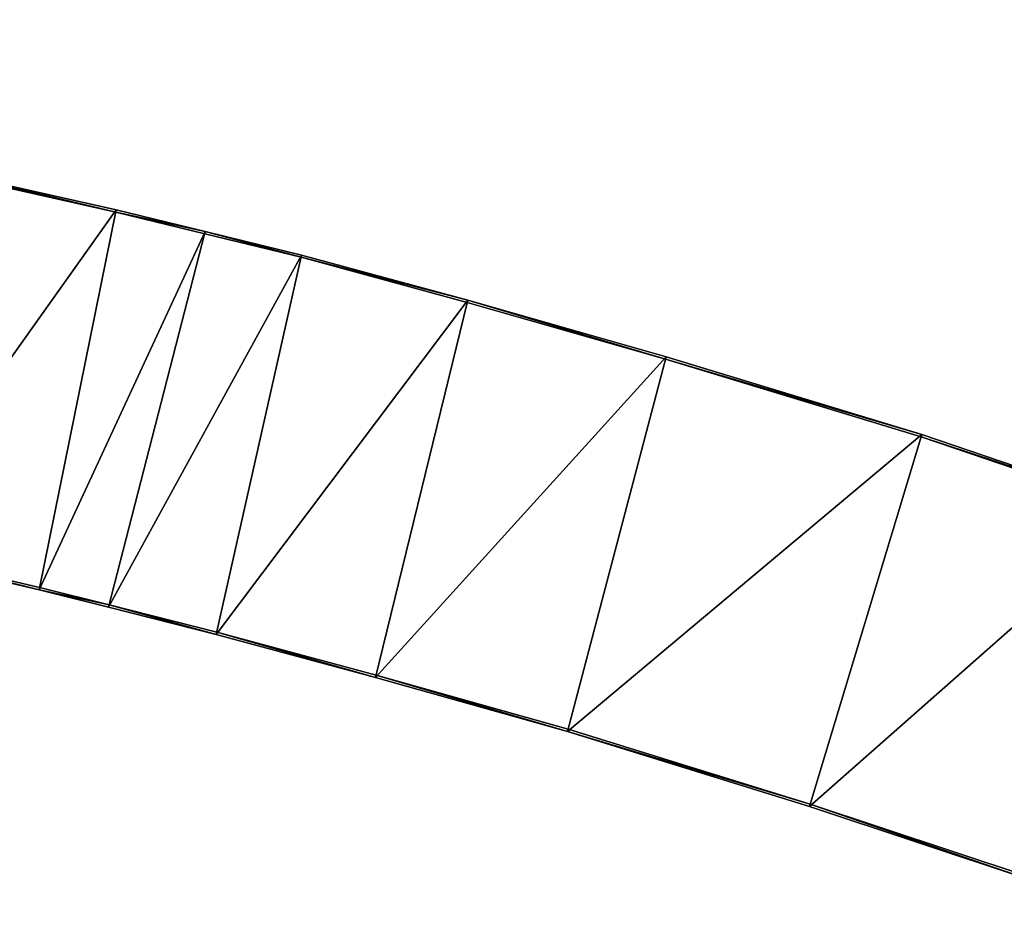
# Model space of a CAD drawing. Units: metres. Extents: x 74740 to 75229, y 355826 to 356020.
# Drawn here: x 74821 to 74905, y 355943 to 356020 of the extents above; entities that cross this region are included whole.
import ezdxf

# ---------------------------------------------------------------- set-up
doc = ezdxf.new("R2010")
doc.units = ezdxf.units.M
for name, color, linetype in [('FacadeFaces', 42, 'Continuous'), ('FloorBoundary', 4, 'Continuous'), ('FloorFaces', 250, 'Continuous'), ('OuterEaves', 4, 'Continuous'), ('RoofFaces', 42, 'Continuous')]:
    doc.layers.add(name, color=color, linetype=linetype)

msp = doc.modelspace()

# ---------------------------------------------------------------- linework, layer by layer
at = {"layer": 'FacadeFaces'}
for points in [[(74828.925, 356003.516, 327.624), (74828.925, 356003.516, 324.624), (74814.139, 356006.838, 327.336), (74828.925, 356003.516, 327.624)], [(74828.925, 356003.516, 324.624), (74814.139, 356006.838, 324.336), (74814.139, 356006.838, 327.336), (74828.925, 356003.516, 324.624)], [(74828.925, 356003.516, 329.624), (74828.925, 356003.516, 327.624), (74814.139, 356006.838, 329.336), (74828.925, 356003.516, 329.624)], [(74828.925, 356003.516, 327.624), (74814.139, 356006.838, 327.336), (74814.139, 356006.838, 329.336), (74828.925, 356003.516, 327.624)], [(74814.095, 356006.643, 329.335), (74828.881, 356003.321, 327.623), (74828.881, 356003.321, 329.623), (74814.095, 356006.643, 329.335)], [(74814.095, 356006.643, 327.335), (74828.881, 356003.321, 327.623), (74814.095, 356006.643, 329.335), (74814.095, 356006.643, 327.335)], [(74836.503, 356001.671, 327.844), (74836.503, 356001.671, 324.844), (74828.925, 356003.516, 327.624), (74836.503, 356001.671, 327.844)], [(74836.503, 356001.671, 324.844), (74828.925, 356003.516, 324.624), (74828.925, 356003.516, 327.624), (74836.503, 356001.671, 324.844)], [(74836.503, 356001.671, 329.844), (74836.503, 356001.671, 327.844), (74828.925, 356003.516, 329.624), (74836.503, 356001.671, 329.844)], [(74836.503, 356001.671, 327.844), (74828.925, 356003.516, 327.624), (74828.925, 356003.516, 329.624), (74836.503, 356001.671, 327.844)], [(74828.881, 356003.321, 329.623), (74836.453, 356001.478, 327.843), (74836.453, 356001.478, 329.843), (74828.881, 356003.321, 329.623)], [(74828.881, 356003.321, 327.623), (74836.453, 356001.478, 327.843), (74828.881, 356003.321, 329.623), (74828.881, 356003.321, 327.623)], [(74828.26, 355969.682, 327.049), (74836.503, 356001.671, 324.844), (74836.503, 356001.671, 327.844), (74828.26, 355969.682, 327.049)], [(74828.26, 355969.682, 327.049), (74828.26, 355969.682, 324.049), (74836.503, 356001.671, 324.844), (74828.26, 355969.682, 327.049)], [(74836.503, 356001.671, 327.844), (74836.503, 356001.671, 324.844), (74828.26, 355969.682, 327.049), (74836.503, 356001.671, 327.844)], [(74836.503, 356001.671, 324.844), (74828.26, 355969.682, 324.049), (74828.26, 355969.682, 327.049), (74836.503, 356001.671, 324.844)], [(74836.503, 356001.671, 327.844), (74836.503, 356001.671, 324.844), (74828.26, 355969.682, 327.049), (74836.503, 356001.671, 327.844)], [(74836.503, 356001.671, 324.844), (74828.26, 355969.682, 324.049), (74828.26, 355969.682, 327.049), (74836.503, 356001.671, 324.844)], [(74836.453, 356001.478, 329.843), (74836.503, 356001.671, 327.844), (74836.503, 356001.671, 329.844), (74836.453, 356001.478, 329.843)], [(74836.453, 356001.478, 329.843), (74836.453, 356001.478, 327.843), (74836.503, 356001.671, 327.844), (74836.453, 356001.478, 329.843)], [(74836.503, 356001.671, 329.844), (74836.503, 356001.671, 327.844), (74836.453, 356001.478, 329.843), (74836.503, 356001.671, 329.844)], [(74836.503, 356001.671, 327.844), (74836.453, 356001.478, 327.843), (74836.453, 356001.478, 329.843), (74836.503, 356001.671, 327.844)], [(74836.503, 356001.671, 329.844), (74836.503, 356001.671, 327.844), (74836.453, 356001.478, 329.843), (74836.503, 356001.671, 329.844)], [(74836.503, 356001.671, 327.844), (74836.453, 356001.478, 327.843), (74836.453, 356001.478, 329.843), (74836.503, 356001.671, 327.844)], [(74836.453, 356001.478, 329.843), (74844.654, 355999.481, 328.081), (74844.654, 355999.481, 330.081), (74836.453, 356001.478, 329.843)], [(74836.453, 356001.478, 327.843), (74844.654, 355999.481, 328.081), (74836.453, 356001.478, 329.843), (74836.453, 356001.478, 327.843)], [(74836.453, 356001.478, 329.843), (74844.654, 355999.481, 328.081), (74844.654, 355999.481, 330.081), (74836.453, 356001.478, 329.843)], [(74836.453, 356001.478, 327.843), (74844.654, 355999.481, 328.081), (74836.453, 356001.478, 329.843), (74836.453, 356001.478, 327.843)], [(74844.706, 355999.674, 328.083), (74844.706, 355999.674, 325.083), (74836.503, 356001.671, 327.844), (74844.706, 355999.674, 328.083)], [(74844.706, 355999.674, 325.083), (74836.503, 356001.671, 324.844), (74836.503, 356001.671, 327.844), (74844.706, 355999.674, 325.083)], [(74844.706, 355999.674, 330.083), (74844.706, 355999.674, 328.083), (74836.503, 356001.671, 329.844), (74844.706, 355999.674, 330.083)], [(74844.706, 355999.674, 328.083), (74836.503, 356001.671, 327.844), (74836.503, 356001.671, 329.844), (74844.706, 355999.674, 328.083)], [(74844.706, 355999.674, 328.083), (74844.706, 355999.674, 325.083), (74836.503, 356001.671, 327.844), (74844.706, 355999.674, 328.083)], [(74836.503, 356001.671, 327.844), (74844.706, 355999.674, 325.083), (74836.503, 356001.671, 324.844), (74836.503, 356001.671, 327.844)], [(74844.706, 355999.674, 330.083), (74844.706, 355999.674, 328.083), (74836.503, 356001.671, 329.844), (74844.706, 355999.674, 330.083)], [(74836.503, 356001.671, 329.844), (74844.706, 355999.674, 328.083), (74836.503, 356001.671, 327.844), (74836.503, 356001.671, 329.844)], [(74844.654, 355999.481, 330.081), (74858.806, 355995.634, 328.702), (74858.806, 355995.634, 330.702), (74844.654, 355999.481, 330.081)], [(74844.654, 355999.481, 328.081), (74858.806, 355995.634, 328.702), (74844.654, 355999.481, 330.081), (74844.654, 355999.481, 328.081)], [(74844.654, 355999.481, 330.081), (74858.806, 355995.634, 328.702), (74858.806, 355995.634, 330.702), (74844.654, 355999.481, 330.081)], [(74844.654, 355999.481, 328.081), (74858.806, 355995.634, 328.702), (74844.654, 355999.481, 330.081), (74844.654, 355999.481, 328.081)], [(74858.858, 355995.827, 328.704), (74858.858, 355995.827, 325.704), (74844.706, 355999.674, 328.083), (74858.858, 355995.827, 328.704)], [(74858.858, 355995.827, 325.704), (74844.706, 355999.674, 325.083), (74844.706, 355999.674, 328.083), (74858.858, 355995.827, 325.704)], [(74858.858, 355995.827, 330.704), (74858.858, 355995.827, 328.704), (74844.706, 355999.674, 330.083), (74858.858, 355995.827, 330.704)], [(74858.858, 355995.827, 328.704), (74844.706, 355999.674, 328.083), (74844.706, 355999.674, 330.083), (74858.858, 355995.827, 328.704)], [(74858.858, 355995.827, 328.704), (74858.858, 355995.827, 325.704), (74844.706, 355999.674, 328.083), (74858.858, 355995.827, 328.704)], [(74858.858, 355995.827, 325.704), (74844.706, 355999.674, 325.083), (74844.706, 355999.674, 328.083), (74858.858, 355995.827, 325.704)], [(74858.858, 355995.827, 330.704), (74858.858, 355995.827, 328.704), (74844.706, 355999.674, 330.083), (74858.858, 355995.827, 330.704)], [(74858.858, 355995.827, 328.704), (74844.706, 355999.674, 328.083), (74844.706, 355999.674, 330.083), (74858.858, 355995.827, 328.704)], [(74858.806, 355995.634, 330.702), (74875.674, 355990.818, 329.102), (74875.674, 355990.818, 331.102), (74858.806, 355995.634, 330.702)], [(74858.806, 355995.634, 328.702), (74875.674, 355990.818, 329.102), (74858.806, 355995.634, 330.702), (74858.806, 355995.634, 328.702)], [(74858.806, 355995.634, 330.702), (74875.674, 355990.818, 329.102), (74875.674, 355990.818, 331.102), (74858.806, 355995.634, 330.702)], [(74858.806, 355995.634, 328.702), (74875.674, 355990.818, 329.102), (74858.806, 355995.634, 330.702), (74858.806, 355995.634, 328.702)], [(74875.732, 355991.009, 329.104), (74875.732, 355991.009, 326.104), (74858.858, 355995.827, 328.704), (74875.732, 355991.009, 329.104)], [(74875.732, 355991.009, 326.104), (74858.858, 355995.827, 325.704), (74858.858, 355995.827, 328.704), (74875.732, 355991.009, 326.104)], [(74875.732, 355991.009, 331.104), (74875.732, 355991.009, 329.104), (74858.858, 355995.827, 330.704), (74875.732, 355991.009, 331.104)], [(74875.732, 355991.009, 329.104), (74858.858, 355995.827, 328.704), (74858.858, 355995.827, 330.704), (74875.732, 355991.009, 329.104)], [(74875.732, 355991.009, 329.104), (74875.732, 355991.009, 326.104), (74858.858, 355995.827, 328.704), (74875.732, 355991.009, 329.104)], [(74875.732, 355991.009, 326.104), (74858.858, 355995.827, 325.704), (74858.858, 355995.827, 328.704), (74875.732, 355991.009, 326.104)], [(74875.732, 355991.009, 331.104), (74875.732, 355991.009, 329.104), (74858.858, 355995.827, 330.704), (74875.732, 355991.009, 331.104)], [(74875.732, 355991.009, 329.104), (74858.858, 355995.827, 328.704), (74858.858, 355995.827, 330.704), (74875.732, 355991.009, 329.104)], [(74875.674, 355990.818, 331.102), (74897.432, 355984.187, 329.885), (74897.432, 355984.187, 331.885), (74875.674, 355990.818, 331.102)], [(74875.674, 355990.818, 329.102), (74897.432, 355984.187, 329.885), (74875.674, 355990.818, 331.102), (74875.674, 355990.818, 329.102)], [(74875.674, 355990.818, 331.102), (74897.432, 355984.187, 329.885), (74897.432, 355984.187, 331.885), (74875.674, 355990.818, 331.102)], [(74875.674, 355990.818, 329.102), (74897.432, 355984.187, 329.885), (74875.674, 355990.818, 331.102), (74875.674, 355990.818, 329.102)], [(74897.49, 355984.378, 329.887), (74897.49, 355984.378, 326.887), (74875.732, 355991.009, 329.104), (74897.49, 355984.378, 329.887)], [(74897.49, 355984.378, 326.887), (74875.732, 355991.009, 326.104), (74875.732, 355991.009, 329.104), (74897.49, 355984.378, 326.887)], [(74897.49, 355984.378, 331.887), (74897.49, 355984.378, 329.887), (74875.732, 355991.009, 331.104), (74897.49, 355984.378, 331.887)], [(74897.49, 355984.378, 329.887), (74875.732, 355991.009, 329.104), (74875.732, 355991.009, 331.104), (74897.49, 355984.378, 329.887)], [(74897.49, 355984.378, 329.887), (74897.49, 355984.378, 326.887), (74875.732, 355991.009, 329.104), (74897.49, 355984.378, 329.887)], [(74897.49, 355984.378, 326.887), (74875.732, 355991.009, 326.104), (74875.732, 355991.009, 329.104), (74897.49, 355984.378, 326.887)], [(74897.49, 355984.378, 331.887), (74897.49, 355984.378, 329.887), (74875.732, 355991.009, 331.104), (74897.49, 355984.378, 331.887)], [(74897.49, 355984.378, 329.887), (74875.732, 355991.009, 329.104), (74875.732, 355991.009, 331.104), (74897.49, 355984.378, 329.887)], [(74897.432, 355984.187, 331.885), (74916.448, 355977.729, 330.547), (74916.448, 355977.729, 332.547), (74897.432, 355984.187, 331.885)], [(74897.432, 355984.187, 329.885), (74916.448, 355977.729, 330.547), (74897.432, 355984.187, 331.885), (74897.432, 355984.187, 329.885)], [(74897.432, 355984.187, 331.885), (74916.448, 355977.729, 330.547), (74916.448, 355977.729, 332.547), (74897.432, 355984.187, 331.885)], [(74897.432, 355984.187, 329.885), (74916.448, 355977.729, 330.547), (74897.432, 355984.187, 331.885), (74897.432, 355984.187, 329.885)], [(74916.516, 355977.917, 330.549), (74916.516, 355977.917, 327.549), (74897.49, 355984.378, 329.887), (74916.516, 355977.917, 330.549)], [(74916.516, 355977.917, 327.549), (74897.49, 355984.378, 326.887), (74897.49, 355984.378, 329.887), (74916.516, 355977.917, 327.549)], [(74916.516, 355977.917, 332.549), (74916.516, 355977.917, 330.549), (74897.49, 355984.378, 331.887), (74916.516, 355977.917, 332.549)], [(74916.516, 355977.917, 330.549), (74897.49, 355984.378, 329.887), (74897.49, 355984.378, 331.887), (74916.516, 355977.917, 330.549)], [(74916.516, 355977.917, 330.549), (74916.516, 355977.917, 327.549), (74897.49, 355984.378, 329.887), (74916.516, 355977.917, 330.549)], [(74916.516, 355977.917, 327.549), (74897.49, 355984.378, 326.887), (74897.49, 355984.378, 329.887), (74916.516, 355977.917, 327.549)], [(74916.516, 355977.917, 332.549), (74916.516, 355977.917, 330.549), (74897.49, 355984.378, 331.887), (74916.516, 355977.917, 332.549)], [(74916.516, 355977.917, 330.549), (74897.49, 355984.378, 329.887), (74897.49, 355984.378, 331.887), (74916.516, 355977.917, 330.549)], [(74808.248, 355974.48, 326.26), (74822.354, 355971.177, 323.826), (74822.354, 355971.177, 326.826), (74808.248, 355974.48, 326.26)], [(74808.248, 355974.48, 323.26), (74822.354, 355971.177, 323.826), (74808.248, 355974.48, 326.26), (74808.248, 355974.48, 323.26)], [(74808.248, 355974.48, 328.26), (74822.354, 355971.177, 326.826), (74822.354, 355971.177, 328.826), (74808.248, 355974.48, 328.26)], [(74808.248, 355974.48, 326.26), (74822.354, 355971.177, 326.826), (74808.248, 355974.48, 328.26), (74808.248, 355974.48, 326.26)], [(74822.4, 355971.372, 328.828), (74822.4, 355971.372, 326.828), (74808.294, 355974.675, 328.262), (74822.4, 355971.372, 328.828)], [(74822.4, 355971.372, 326.828), (74808.294, 355974.675, 326.262), (74808.294, 355974.675, 328.262), (74822.4, 355971.372, 326.828)], [(74822.354, 355971.177, 326.826), (74828.26, 355969.682, 324.049), (74828.26, 355969.682, 327.049), (74822.354, 355971.177, 326.826)], [(74822.354, 355971.177, 323.826), (74828.26, 355969.682, 324.049), (74822.354, 355971.177, 326.826), (74822.354, 355971.177, 323.826)], [(74822.354, 355971.177, 328.826), (74828.26, 355969.682, 327.049), (74828.26, 355969.682, 329.049), (74822.354, 355971.177, 328.826)], [(74822.354, 355971.177, 326.826), (74828.26, 355969.682, 327.049), (74822.354, 355971.177, 328.826), (74822.354, 355971.177, 326.826)], [(74828.31, 355969.876, 329.05), (74828.31, 355969.876, 327.05), (74822.4, 355971.372, 328.828), (74828.31, 355969.876, 329.05)], [(74828.31, 355969.876, 327.05), (74822.4, 355971.372, 326.828), (74822.4, 355971.372, 328.828), (74828.31, 355969.876, 327.05)], [(74828.26, 355969.682, 329.049), (74828.31, 355969.876, 327.05), (74828.31, 355969.876, 329.05), (74828.26, 355969.682, 329.049)], [(74828.26, 355969.682, 329.049), (74828.26, 355969.682, 327.049), (74828.31, 355969.876, 327.05), (74828.26, 355969.682, 329.049)], [(74828.31, 355969.876, 329.05), (74828.31, 355969.876, 327.05), (74828.26, 355969.682, 329.049), (74828.31, 355969.876, 329.05)], [(74828.31, 355969.876, 327.05), (74828.26, 355969.682, 327.049), (74828.26, 355969.682, 329.049), (74828.31, 355969.876, 327.05)], [(74828.31, 355969.876, 329.05), (74828.31, 355969.876, 327.05), (74828.26, 355969.682, 329.049), (74828.31, 355969.876, 329.05)], [(74828.31, 355969.876, 327.05), (74828.26, 355969.682, 327.049), (74828.26, 355969.682, 329.049), (74828.31, 355969.876, 327.05)], [(74837.479, 355967.555, 329.395), (74837.479, 355967.555, 327.395), (74828.31, 355969.876, 329.05), (74837.479, 355967.555, 329.395)], [(74837.479, 355967.555, 327.395), (74828.31, 355969.876, 327.05), (74828.31, 355969.876, 329.05), (74837.479, 355967.555, 327.395)], [(74837.479, 355967.555, 329.395), (74837.479, 355967.555, 327.395), (74828.31, 355969.876, 329.05), (74837.479, 355967.555, 329.395)], [(74828.31, 355969.876, 329.05), (74837.479, 355967.555, 327.395), (74828.31, 355969.876, 327.05), (74828.31, 355969.876, 329.05)], [(74828.26, 355969.682, 327.049), (74837.427, 355967.362, 324.394), (74837.427, 355967.362, 327.394), (74828.26, 355969.682, 327.049)], [(74828.26, 355969.682, 324.049), (74837.427, 355967.362, 324.394), (74828.26, 355969.682, 327.049), (74828.26, 355969.682, 324.049)], [(74828.26, 355969.682, 329.049), (74837.427, 355967.362, 327.394), (74837.427, 355967.362, 329.394), (74828.26, 355969.682, 329.049)], [(74828.26, 355969.682, 327.049), (74837.427, 355967.362, 327.394), (74828.26, 355969.682, 329.049), (74828.26, 355969.682, 327.049)], [(74828.26, 355969.682, 327.049), (74837.427, 355967.362, 324.394), (74837.427, 355967.362, 327.394), (74828.26, 355969.682, 327.049)], [(74828.26, 355969.682, 324.049), (74837.427, 355967.362, 324.394), (74828.26, 355969.682, 327.049), (74828.26, 355969.682, 324.049)], [(74828.26, 355969.682, 329.049), (74837.427, 355967.362, 327.394), (74837.427, 355967.362, 329.394), (74828.26, 355969.682, 329.049)], [(74828.26, 355969.682, 327.049), (74837.427, 355967.362, 327.394), (74828.26, 355969.682, 329.049), (74828.26, 355969.682, 327.049)], [(74837.427, 355967.362, 327.394), (74851, 355963.709, 324.75), (74851, 355963.709, 327.75), (74837.427, 355967.362, 327.394)], [(74837.427, 355967.362, 324.394), (74851, 355963.709, 324.75), (74837.427, 355967.362, 327.394), (74837.427, 355967.362, 324.394)], [(74837.427, 355967.362, 329.394), (74851, 355963.709, 327.75), (74851, 355963.709, 329.75), (74837.427, 355967.362, 329.394)], [(74837.427, 355967.362, 327.394), (74851, 355963.709, 327.75), (74837.427, 355967.362, 329.394), (74837.427, 355967.362, 327.394)], [(74837.427, 355967.362, 327.394), (74851, 355963.709, 324.75), (74851, 355963.709, 327.75), (74837.427, 355967.362, 327.394)], [(74837.427, 355967.362, 324.394), (74851, 355963.709, 324.75), (74837.427, 355967.362, 327.394), (74837.427, 355967.362, 324.394)], [(74837.427, 355967.362, 329.394), (74851, 355963.709, 327.75), (74851, 355963.709, 329.75), (74837.427, 355967.362, 329.394)], [(74837.427, 355967.362, 327.394), (74851, 355963.709, 327.75), (74837.427, 355967.362, 329.394), (74837.427, 355967.362, 327.394)], [(74851.052, 355963.902, 329.751), (74851.052, 355963.902, 327.751), (74837.479, 355967.555, 329.395), (74851.052, 355963.902, 329.751)], [(74851.052, 355963.902, 327.751), (74837.479, 355967.555, 327.395), (74837.479, 355967.555, 329.395), (74851.052, 355963.902, 327.751)], [(74851.052, 355963.902, 329.751), (74851.052, 355963.902, 327.751), (74837.479, 355967.555, 329.395), (74851.052, 355963.902, 329.751)], [(74851.052, 355963.902, 327.751), (74837.479, 355967.555, 327.395), (74837.479, 355967.555, 329.395), (74851.052, 355963.902, 327.751)], [(74851, 355963.709, 327.75), (74867.326, 355959.113, 325.354), (74867.326, 355959.113, 328.354), (74851, 355963.709, 327.75)], [(74851, 355963.709, 324.75), (74867.326, 355959.113, 325.354), (74851, 355963.709, 327.75), (74851, 355963.709, 324.75)], [(74851, 355963.709, 329.75), (74867.326, 355959.113, 328.354), (74867.326, 355959.113, 330.354), (74851, 355963.709, 329.75)], [(74851, 355963.709, 327.75), (74867.326, 355959.113, 328.354), (74851, 355963.709, 329.75), (74851, 355963.709, 327.75)], [(74851, 355963.709, 327.75), (74867.326, 355959.113, 325.354), (74867.326, 355959.113, 328.354), (74851, 355963.709, 327.75)], [(74851, 355963.709, 324.75), (74867.326, 355959.113, 325.354), (74851, 355963.709, 327.75), (74851, 355963.709, 324.75)], [(74851, 355963.709, 329.75), (74867.326, 355959.113, 328.354), (74867.326, 355959.113, 330.354), (74851, 355963.709, 329.75)], [(74851, 355963.709, 327.75), (74867.326, 355959.113, 328.354), (74851, 355963.709, 329.75), (74851, 355963.709, 327.75)], [(74867.385, 355959.304, 330.356), (74867.385, 355959.304, 328.356), (74851.052, 355963.902, 329.751), (74867.385, 355959.304, 330.356)], [(74867.385, 355959.304, 328.356), (74851.052, 355963.902, 327.751), (74851.052, 355963.902, 329.751), (74867.385, 355959.304, 328.356)], [(74867.385, 355959.304, 330.356), (74867.385, 355959.304, 328.356), (74851.052, 355963.902, 329.751), (74867.385, 355959.304, 330.356)], [(74867.385, 355959.304, 328.356), (74851.052, 355963.902, 327.751), (74851.052, 355963.902, 329.751), (74867.385, 355959.304, 328.356)], [(74867.326, 355959.113, 328.354), (74887.947, 355952.716, 326.086), (74887.947, 355952.716, 329.086), (74867.326, 355959.113, 328.354)], [(74867.326, 355959.113, 325.354), (74887.947, 355952.716, 326.086), (74867.326, 355959.113, 328.354), (74867.326, 355959.113, 325.354)], [(74867.326, 355959.113, 330.354), (74887.947, 355952.716, 329.086), (74887.947, 355952.716, 331.086), (74867.326, 355959.113, 330.354)], [(74867.326, 355959.113, 328.354), (74887.947, 355952.716, 329.086), (74867.326, 355959.113, 330.354), (74867.326, 355959.113, 328.354)], [(74867.326, 355959.113, 328.354), (74887.947, 355952.716, 326.086), (74887.947, 355952.716, 329.086), (74867.326, 355959.113, 328.354)], [(74867.326, 355959.113, 325.354), (74887.947, 355952.716, 326.086), (74867.326, 355959.113, 328.354), (74867.326, 355959.113, 325.354)], [(74867.326, 355959.113, 330.354), (74887.947, 355952.716, 329.086), (74887.947, 355952.716, 331.086), (74867.326, 355959.113, 330.354)], [(74867.326, 355959.113, 328.354), (74887.947, 355952.716, 329.086), (74867.326, 355959.113, 330.354), (74867.326, 355959.113, 328.354)], [(74888.006, 355952.907, 331.088), (74888.006, 355952.907, 329.088), (74867.385, 355959.304, 330.356), (74888.006, 355952.907, 331.088)], [(74888.006, 355952.907, 329.088), (74867.385, 355959.304, 328.356), (74867.385, 355959.304, 330.356), (74888.006, 355952.907, 329.088)], [(74888.006, 355952.907, 331.088), (74888.006, 355952.907, 329.088), (74867.385, 355959.304, 330.356), (74888.006, 355952.907, 331.088)], [(74888.006, 355952.907, 329.088), (74867.385, 355959.304, 328.356), (74867.385, 355959.304, 330.356), (74888.006, 355952.907, 329.088)], [(74887.947, 355952.716, 329.086), (74906.305, 355946.612, 326.646), (74906.305, 355946.612, 329.646), (74887.947, 355952.716, 329.086)], [(74887.947, 355952.716, 326.086), (74906.305, 355946.612, 326.646), (74887.947, 355952.716, 329.086), (74887.947, 355952.716, 326.086)], [(74887.947, 355952.716, 331.086), (74906.305, 355946.612, 329.646), (74906.305, 355946.612, 331.646), (74887.947, 355952.716, 331.086)], [(74887.947, 355952.716, 329.086), (74906.305, 355946.612, 329.646), (74887.947, 355952.716, 331.086), (74887.947, 355952.716, 329.086)], [(74887.947, 355952.716, 329.086), (74906.305, 355946.612, 326.646), (74906.305, 355946.612, 329.646), (74887.947, 355952.716, 329.086)], [(74887.947, 355952.716, 326.086), (74906.305, 355946.612, 326.646), (74887.947, 355952.716, 329.086), (74887.947, 355952.716, 326.086)], [(74887.947, 355952.716, 331.086), (74906.305, 355946.612, 329.646), (74906.305, 355946.612, 331.646), (74887.947, 355952.716, 331.086)], [(74887.947, 355952.716, 329.086), (74906.305, 355946.612, 329.646), (74887.947, 355952.716, 331.086), (74887.947, 355952.716, 329.086)], [(74906.373, 355946.8, 331.648), (74906.373, 355946.8, 329.648), (74888.006, 355952.907, 331.088), (74906.373, 355946.8, 331.648)], [(74906.373, 355946.8, 329.648), (74888.006, 355952.907, 329.088), (74888.006, 355952.907, 331.088), (74906.373, 355946.8, 329.648)], [(74906.373, 355946.8, 331.648), (74906.373, 355946.8, 329.648), (74888.006, 355952.907, 331.088), (74906.373, 355946.8, 331.648)], [(74906.373, 355946.8, 329.648), (74888.006, 355952.907, 329.088), (74888.006, 355952.907, 331.088), (74906.373, 355946.8, 329.648)]]:
    msp.add_3dface(points, dxfattribs=at)
at = {"layer": 'FloorBoundary'}
for points in [[(74836.503, 356001.671, 324.844), (74828.925, 356003.516, 324.624), (74814.139, 356006.838, 324.336), (74803.021, 356009.296, 323.841), (74788.082, 356012.234, 323.377), (74776.92, 356014.333, 323.031), (74762.003, 356016.923, 322.513), (74750.839, 356018.703, 322.212), (74743.118, 356019.715, 322), (74739.61, 355987.01, 321.244), (74746.629, 355985.96, 321.265), (74758.024, 355984.147, 321.678), (74772.224, 355981.692, 322.035), (74783.192, 355979.614, 322.399), (74796.849, 355976.918, 322.91), (74808.248, 355974.48, 323.26), (74822.354, 355971.177, 323.826), (74828.26, 355969.682, 324.049), (74836.503, 356001.671, 324.844)], [(74836.503, 356001.671, 327.844), (74828.925, 356003.516, 327.624), (74814.139, 356006.838, 327.336), (74803.021, 356009.296, 326.841), (74788.082, 356012.234, 326.377), (74776.92, 356014.333, 326.031), (74762.003, 356016.923, 325.513), (74750.839, 356018.703, 325.212), (74743.118, 356019.715, 325), (74743.092, 356019.517, 324.999), (74750.813, 356018.505, 325.211), (74761.969, 356016.726, 325.512), (74776.886, 356014.136, 326.03), (74788.043, 356012.038, 326.376), (74802.982, 356009.1, 326.84), (74814.095, 356006.643, 327.335), (74828.881, 356003.321, 327.623), (74836.453, 356001.478, 327.843), (74836.503, 356001.671, 327.844)], [(74927.392, 355974, 327.916), (74916.516, 355977.917, 327.549), (74897.49, 355984.378, 326.887), (74875.732, 355991.009, 326.104), (74858.858, 355995.827, 325.704), (74844.706, 355999.674, 325.083), (74836.503, 356001.671, 324.844), (74828.26, 355969.682, 324.049), (74837.427, 355967.362, 324.394), (74851, 355963.709, 324.75), (74867.326, 355959.113, 325.354), (74887.947, 355952.716, 326.086), (74906.305, 355946.612, 326.646), (74916.49, 355942.935, 326.984), (74927.392, 355974, 327.916)], [(74836.503, 356001.671, 324.844), (74828.26, 355969.682, 324.049), (74837.427, 355967.362, 324.394), (74851, 355963.709, 324.75), (74867.326, 355959.113, 325.354), (74887.947, 355952.716, 326.086), (74906.305, 355946.612, 326.646)], [(74927.392, 355974, 330.916), (74916.516, 355977.917, 330.549), (74897.49, 355984.378, 329.887), (74875.732, 355991.009, 329.104), (74858.858, 355995.827, 328.704), (74844.706, 355999.674, 328.083), (74836.503, 356001.671, 327.844), (74836.453, 356001.478, 327.843), (74844.654, 355999.481, 328.081), (74858.806, 355995.634, 328.702), (74875.674, 355990.818, 329.102), (74897.432, 355984.187, 329.885), (74916.448, 355977.729, 330.547), (74927.326, 355973.811, 330.914), (74927.392, 355974, 330.916)], [(74836.503, 356001.671, 327.844), (74836.453, 356001.478, 327.843), (74844.654, 355999.481, 328.081), (74858.806, 355995.634, 328.702), (74875.674, 355990.818, 329.102), (74897.432, 355984.187, 329.885), (74916.448, 355977.729, 330.547)], [(74916.516, 355977.917, 327.549), (74897.49, 355984.378, 326.887), (74875.732, 355991.009, 326.104), (74858.858, 355995.827, 325.704), (74844.706, 355999.674, 325.083), (74836.503, 356001.671, 324.844)], [(74916.516, 355977.917, 330.549), (74897.49, 355984.378, 329.887), (74875.732, 355991.009, 329.104), (74858.858, 355995.827, 328.704), (74844.706, 355999.674, 328.083), (74836.503, 356001.671, 327.844)], [(74828.31, 355969.876, 327.05), (74822.4, 355971.372, 326.828), (74808.294, 355974.675, 326.262), (74796.888, 355977.114, 325.911), (74783.231, 355979.81, 325.4), (74772.258, 355981.889, 325.036), (74758.058, 355984.344, 324.679), (74746.659, 355986.158, 324.265), (74739.64, 355987.208, 324.244), (74739.61, 355987.01, 324.244), (74746.629, 355985.96, 324.265), (74758.024, 355984.147, 324.678), (74772.224, 355981.692, 325.035), (74783.192, 355979.614, 325.399), (74796.849, 355976.918, 325.91), (74808.248, 355974.48, 326.26), (74822.354, 355971.177, 326.826), (74828.26, 355969.682, 327.049), (74828.31, 355969.876, 327.05)], [(74916.556, 355943.124, 329.986), (74906.373, 355946.8, 329.648), (74888.006, 355952.907, 329.088), (74867.385, 355959.304, 328.356), (74851.052, 355963.902, 327.751), (74837.479, 355967.555, 327.395), (74828.31, 355969.876, 327.05), (74828.26, 355969.682, 327.049), (74837.427, 355967.362, 327.394), (74851, 355963.709, 327.75), (74867.326, 355959.113, 328.354), (74887.947, 355952.716, 329.086), (74906.305, 355946.612, 329.646), (74916.49, 355942.935, 329.984), (74916.556, 355943.124, 329.986)], [(74828.31, 355969.876, 327.05), (74828.26, 355969.682, 327.049), (74837.427, 355967.362, 327.394), (74851, 355963.709, 327.75), (74867.326, 355959.113, 328.354), (74887.947, 355952.716, 329.086), (74906.305, 355946.612, 329.646)], [(74906.373, 355946.8, 329.648), (74888.006, 355952.907, 329.088), (74867.385, 355959.304, 328.356), (74851.052, 355963.902, 327.751), (74837.479, 355967.555, 327.395), (74828.31, 355969.876, 327.05)]]:
    msp.add_polyline3d(points, dxfattribs=at)
at = {"layer": 'FloorFaces'}
for points in [[(74828.925, 356003.516, 324.624), (74808.248, 355974.48, 323.26), (74814.139, 356006.838, 324.336), (74828.925, 356003.516, 324.624)], [(74814.139, 356006.838, 327.336), (74828.881, 356003.321, 327.623), (74814.095, 356006.643, 327.335), (74814.139, 356006.838, 327.336)], [(74828.925, 356003.516, 327.624), (74828.881, 356003.321, 327.623), (74814.139, 356006.838, 327.336), (74828.925, 356003.516, 327.624)], [(74828.925, 356003.516, 324.624), (74822.354, 355971.177, 323.826), (74808.248, 355974.48, 323.26), (74828.925, 356003.516, 324.624)], [(74836.503, 356001.671, 324.844), (74822.354, 355971.177, 323.826), (74828.925, 356003.516, 324.624), (74836.503, 356001.671, 324.844)], [(74836.503, 356001.671, 327.844), (74828.881, 356003.321, 327.623), (74828.925, 356003.516, 327.624), (74836.503, 356001.671, 327.844)], [(74836.503, 356001.671, 327.844), (74836.453, 356001.478, 327.843), (74828.881, 356003.321, 327.623), (74836.503, 356001.671, 327.844)], [(74836.503, 356001.671, 324.844), (74828.26, 355969.682, 324.049), (74822.354, 355971.177, 323.826), (74836.503, 356001.671, 324.844)], [(74844.706, 355999.674, 325.083), (74828.26, 355969.682, 324.049), (74836.503, 356001.671, 324.844), (74844.706, 355999.674, 325.083)], [(74836.503, 356001.671, 324.844), (74844.706, 355999.674, 325.083), (74828.26, 355969.682, 324.049), (74836.503, 356001.671, 324.844)], [(74836.503, 356001.671, 327.844), (74844.654, 355999.481, 328.081), (74836.453, 356001.478, 327.843), (74836.503, 356001.671, 327.844)], [(74836.503, 356001.671, 327.844), (74844.654, 355999.481, 328.081), (74836.453, 356001.478, 327.843), (74836.503, 356001.671, 327.844)], [(74844.706, 355999.674, 328.083), (74844.654, 355999.481, 328.081), (74836.503, 356001.671, 327.844), (74844.706, 355999.674, 328.083)], [(74836.503, 356001.671, 327.844), (74844.706, 355999.674, 328.083), (74844.654, 355999.481, 328.081), (74836.503, 356001.671, 327.844)], [(74844.706, 355999.674, 325.083), (74837.427, 355967.362, 324.394), (74828.26, 355969.682, 324.049), (74844.706, 355999.674, 325.083)], [(74828.26, 355969.682, 324.049), (74844.706, 355999.674, 325.083), (74837.427, 355967.362, 324.394), (74828.26, 355969.682, 324.049)], [(74858.858, 355995.827, 325.704), (74837.427, 355967.362, 324.394), (74844.706, 355999.674, 325.083), (74858.858, 355995.827, 325.704)], [(74837.427, 355967.362, 324.394), (74844.706, 355999.674, 325.083), (74858.858, 355995.827, 325.704), (74837.427, 355967.362, 324.394)], [(74858.858, 355995.827, 328.704), (74844.654, 355999.481, 328.081), (74844.706, 355999.674, 328.083), (74858.858, 355995.827, 328.704)], [(74844.654, 355999.481, 328.081), (74844.706, 355999.674, 328.083), (74858.858, 355995.827, 328.704), (74844.654, 355999.481, 328.081)], [(74858.858, 355995.827, 328.704), (74858.806, 355995.634, 328.702), (74844.654, 355999.481, 328.081), (74858.858, 355995.827, 328.704)], [(74844.654, 355999.481, 328.081), (74858.858, 355995.827, 328.704), (74858.806, 355995.634, 328.702), (74844.654, 355999.481, 328.081)], [(74858.858, 355995.827, 325.704), (74851, 355963.709, 324.75), (74837.427, 355967.362, 324.394), (74858.858, 355995.827, 325.704)], [(74837.427, 355967.362, 324.394), (74858.858, 355995.827, 325.704), (74851, 355963.709, 324.75), (74837.427, 355967.362, 324.394)], [(74875.732, 355991.009, 326.104), (74851, 355963.709, 324.75), (74858.858, 355995.827, 325.704), (74875.732, 355991.009, 326.104)], [(74851, 355963.709, 324.75), (74858.858, 355995.827, 325.704), (74875.732, 355991.009, 326.104), (74851, 355963.709, 324.75)], [(74858.858, 355995.827, 328.704), (74875.674, 355990.818, 329.102), (74858.806, 355995.634, 328.702), (74858.858, 355995.827, 328.704)], [(74858.806, 355995.634, 328.702), (74858.858, 355995.827, 328.704), (74875.674, 355990.818, 329.102), (74858.806, 355995.634, 328.702)], [(74875.732, 355991.009, 329.104), (74875.674, 355990.818, 329.102), (74858.858, 355995.827, 328.704), (74875.732, 355991.009, 329.104)], [(74875.674, 355990.818, 329.102), (74858.858, 355995.827, 328.704), (74875.732, 355991.009, 329.104), (74875.674, 355990.818, 329.102)], [(74875.732, 355991.009, 326.104), (74867.326, 355959.113, 325.354), (74851, 355963.709, 324.75), (74875.732, 355991.009, 326.104)], [(74851, 355963.709, 324.75), (74875.732, 355991.009, 326.104), (74867.326, 355959.113, 325.354), (74851, 355963.709, 324.75)], [(74897.49, 355984.378, 326.887), (74867.326, 355959.113, 325.354), (74875.732, 355991.009, 326.104), (74897.49, 355984.378, 326.887)], [(74867.326, 355959.113, 325.354), (74875.732, 355991.009, 326.104), (74897.49, 355984.378, 326.887), (74867.326, 355959.113, 325.354)], [(74897.49, 355984.378, 329.887), (74875.674, 355990.818, 329.102), (74875.732, 355991.009, 329.104), (74897.49, 355984.378, 329.887)], [(74875.674, 355990.818, 329.102), (74875.732, 355991.009, 329.104), (74897.49, 355984.378, 329.887), (74875.674, 355990.818, 329.102)], [(74897.49, 355984.378, 329.887), (74897.432, 355984.187, 329.885), (74875.674, 355990.818, 329.102), (74897.49, 355984.378, 329.887)], [(74875.674, 355990.818, 329.102), (74897.49, 355984.378, 329.887), (74897.432, 355984.187, 329.885), (74875.674, 355990.818, 329.102)], [(74897.49, 355984.378, 326.887), (74887.947, 355952.716, 326.086), (74867.326, 355959.113, 325.354), (74897.49, 355984.378, 326.887)], [(74867.326, 355959.113, 325.354), (74897.49, 355984.378, 326.887), (74887.947, 355952.716, 326.086), (74867.326, 355959.113, 325.354)], [(74916.516, 355977.917, 327.549), (74887.947, 355952.716, 326.086), (74897.49, 355984.378, 326.887), (74916.516, 355977.917, 327.549)], [(74887.947, 355952.716, 326.086), (74897.49, 355984.378, 326.887), (74916.516, 355977.917, 327.549), (74887.947, 355952.716, 326.086)], [(74916.516, 355977.917, 330.549), (74897.432, 355984.187, 329.885), (74897.49, 355984.378, 329.887), (74916.516, 355977.917, 330.549)], [(74897.432, 355984.187, 329.885), (74897.49, 355984.378, 329.887), (74916.516, 355977.917, 330.549), (74897.432, 355984.187, 329.885)], [(74916.516, 355977.917, 330.549), (74916.448, 355977.729, 330.547), (74897.432, 355984.187, 329.885), (74916.516, 355977.917, 330.549)], [(74897.432, 355984.187, 329.885), (74916.516, 355977.917, 330.549), (74916.448, 355977.729, 330.547), (74897.432, 355984.187, 329.885)], [(74916.516, 355977.917, 327.549), (74906.305, 355946.612, 326.646), (74887.947, 355952.716, 326.086), (74916.516, 355977.917, 327.549)], [(74887.947, 355952.716, 326.086), (74916.516, 355977.917, 327.549), (74906.305, 355946.612, 326.646), (74887.947, 355952.716, 326.086)], [(74808.294, 355974.675, 326.262), (74822.354, 355971.177, 326.826), (74808.248, 355974.48, 326.26), (74808.294, 355974.675, 326.262)], [(74822.4, 355971.372, 326.828), (74822.354, 355971.177, 326.826), (74808.294, 355974.675, 326.262), (74822.4, 355971.372, 326.828)], [(74828.31, 355969.876, 327.05), (74822.354, 355971.177, 326.826), (74822.4, 355971.372, 326.828), (74828.31, 355969.876, 327.05)], [(74828.31, 355969.876, 327.05), (74828.26, 355969.682, 327.049), (74822.354, 355971.177, 326.826), (74828.31, 355969.876, 327.05)], [(74828.31, 355969.876, 327.05), (74837.427, 355967.362, 327.394), (74828.26, 355969.682, 327.049), (74828.31, 355969.876, 327.05)], [(74828.31, 355969.876, 327.05), (74837.427, 355967.362, 327.394), (74828.26, 355969.682, 327.049), (74828.31, 355969.876, 327.05)], [(74837.479, 355967.555, 327.395), (74837.427, 355967.362, 327.394), (74828.31, 355969.876, 327.05), (74837.479, 355967.555, 327.395)], [(74828.31, 355969.876, 327.05), (74837.479, 355967.555, 327.395), (74837.427, 355967.362, 327.394), (74828.31, 355969.876, 327.05)], [(74837.479, 355967.555, 327.395), (74851, 355963.709, 327.75), (74837.427, 355967.362, 327.394), (74837.479, 355967.555, 327.395)], [(74837.427, 355967.362, 327.394), (74837.479, 355967.555, 327.395), (74851, 355963.709, 327.75), (74837.427, 355967.362, 327.394)], [(74851.052, 355963.902, 327.751), (74851, 355963.709, 327.75), (74837.479, 355967.555, 327.395), (74851.052, 355963.902, 327.751)], [(74851, 355963.709, 327.75), (74837.479, 355967.555, 327.395), (74851.052, 355963.902, 327.751), (74851, 355963.709, 327.75)], [(74851.052, 355963.902, 327.751), (74867.326, 355959.113, 328.354), (74851, 355963.709, 327.75), (74851.052, 355963.902, 327.751)], [(74851, 355963.709, 327.75), (74851.052, 355963.902, 327.751), (74867.326, 355959.113, 328.354), (74851, 355963.709, 327.75)], [(74867.385, 355959.304, 328.356), (74867.326, 355959.113, 328.354), (74851.052, 355963.902, 327.751), (74867.385, 355959.304, 328.356)], [(74867.326, 355959.113, 328.354), (74851.052, 355963.902, 327.751), (74867.385, 355959.304, 328.356), (74867.326, 355959.113, 328.354)], [(74888.006, 355952.907, 329.088), (74867.326, 355959.113, 328.354), (74867.385, 355959.304, 328.356), (74888.006, 355952.907, 329.088)], [(74867.326, 355959.113, 328.354), (74867.385, 355959.304, 328.356), (74888.006, 355952.907, 329.088), (74867.326, 355959.113, 328.354)], [(74888.006, 355952.907, 329.088), (74887.947, 355952.716, 329.086), (74867.326, 355959.113, 328.354), (74888.006, 355952.907, 329.088)], [(74867.326, 355959.113, 328.354), (74888.006, 355952.907, 329.088), (74887.947, 355952.716, 329.086), (74867.326, 355959.113, 328.354)], [(74888.006, 355952.907, 329.088), (74906.305, 355946.612, 329.646), (74887.947, 355952.716, 329.086), (74888.006, 355952.907, 329.088)], [(74887.947, 355952.716, 329.086), (74888.006, 355952.907, 329.088), (74906.305, 355946.612, 329.646), (74887.947, 355952.716, 329.086)], [(74906.373, 355946.8, 329.648), (74906.305, 355946.612, 329.646), (74888.006, 355952.907, 329.088), (74906.373, 355946.8, 329.648)], [(74906.305, 355946.612, 329.646), (74888.006, 355952.907, 329.088), (74906.373, 355946.8, 329.648), (74906.305, 355946.612, 329.646)]]:
    msp.add_3dface(points, dxfattribs=at)
at = {"layer": 'OuterEaves'}
for points in [[(74836.503, 356001.671, 327.844), (74828.925, 356003.516, 327.624), (74814.139, 356006.838, 327.336), (74803.021, 356009.296, 326.841), (74788.082, 356012.234, 326.377), (74776.92, 356014.333, 326.031), (74762.003, 356016.923, 325.513), (74750.839, 356018.703, 325.212), (74743.118, 356019.715, 325), (74739.61, 355987.01, 324.244), (74746.629, 355985.96, 324.265), (74758.024, 355984.147, 324.678), (74772.224, 355981.692, 325.035), (74783.192, 355979.614, 325.399), (74796.849, 355976.918, 325.91), (74808.248, 355974.48, 326.26), (74822.354, 355971.177, 326.826), (74828.26, 355969.682, 327.049), (74836.503, 356001.671, 327.844)], [(74836.503, 356001.671, 329.844), (74828.925, 356003.516, 329.624), (74814.139, 356006.838, 329.336), (74803.021, 356009.296, 328.841), (74788.082, 356012.234, 328.377), (74776.92, 356014.333, 328.031), (74762.003, 356016.923, 327.513), (74750.839, 356018.703, 327.212), (74743.118, 356019.715, 327), (74743.092, 356019.517, 326.999), (74750.813, 356018.505, 327.211), (74761.969, 356016.726, 327.512), (74776.886, 356014.136, 328.03), (74788.043, 356012.038, 328.376), (74802.982, 356009.1, 328.84), (74814.095, 356006.643, 329.335), (74828.881, 356003.321, 329.623), (74836.453, 356001.478, 329.843), (74836.503, 356001.671, 329.844)], [(74927.392, 355974, 330.916), (74916.516, 355977.917, 330.549), (74897.49, 355984.378, 329.887), (74875.732, 355991.009, 329.104), (74858.858, 355995.827, 328.704), (74844.706, 355999.674, 328.083), (74836.503, 356001.671, 327.844), (74828.26, 355969.682, 327.049), (74837.427, 355967.362, 327.394), (74851, 355963.709, 327.75), (74867.326, 355959.113, 328.354), (74887.947, 355952.716, 329.086), (74906.305, 355946.612, 329.646), (74916.49, 355942.935, 329.984), (74927.392, 355974, 330.916)], [(74836.503, 356001.671, 327.844), (74828.26, 355969.682, 327.049), (74837.427, 355967.362, 327.394), (74851, 355963.709, 327.75), (74867.326, 355959.113, 328.354), (74887.947, 355952.716, 329.086), (74906.305, 355946.612, 329.646)], [(74927.392, 355974, 332.916), (74916.516, 355977.917, 332.549), (74897.49, 355984.378, 331.887), (74875.732, 355991.009, 331.104), (74858.858, 355995.827, 330.704), (74844.706, 355999.674, 330.083), (74836.503, 356001.671, 329.844), (74836.453, 356001.478, 329.843), (74844.654, 355999.481, 330.081), (74858.806, 355995.634, 330.702), (74875.674, 355990.818, 331.102), (74897.432, 355984.187, 331.885), (74916.448, 355977.729, 332.547), (74927.326, 355973.811, 332.914), (74927.392, 355974, 332.916)], [(74836.503, 356001.671, 329.844), (74836.453, 356001.478, 329.843), (74844.654, 355999.481, 330.081), (74858.806, 355995.634, 330.702), (74875.674, 355990.818, 331.102), (74897.432, 355984.187, 331.885), (74916.448, 355977.729, 332.547)], [(74916.516, 355977.917, 330.549), (74897.49, 355984.378, 329.887), (74875.732, 355991.009, 329.104), (74858.858, 355995.827, 328.704), (74844.706, 355999.674, 328.083), (74836.503, 356001.671, 327.844)], [(74916.516, 355977.917, 332.549), (74897.49, 355984.378, 331.887), (74875.732, 355991.009, 331.104), (74858.858, 355995.827, 330.704), (74844.706, 355999.674, 330.083), (74836.503, 356001.671, 329.844)], [(74828.31, 355969.876, 329.05), (74822.4, 355971.372, 328.828), (74808.294, 355974.675, 328.262), (74796.888, 355977.114, 327.911), (74783.231, 355979.81, 327.4), (74772.258, 355981.889, 327.036), (74758.058, 355984.344, 326.679), (74746.659, 355986.158, 326.265), (74739.64, 355987.208, 326.244), (74739.61, 355987.01, 326.244), (74746.629, 355985.96, 326.265), (74758.024, 355984.147, 326.678), (74772.224, 355981.692, 327.035), (74783.192, 355979.614, 327.399), (74796.849, 355976.918, 327.91), (74808.248, 355974.48, 328.26), (74822.354, 355971.177, 328.826), (74828.26, 355969.682, 329.049), (74828.31, 355969.876, 329.05)], [(74916.556, 355943.124, 331.986), (74906.373, 355946.8, 331.648), (74888.006, 355952.907, 331.088), (74867.385, 355959.304, 330.356), (74851.052, 355963.902, 329.751), (74837.479, 355967.555, 329.395), (74828.31, 355969.876, 329.05), (74828.26, 355969.682, 329.049), (74837.427, 355967.362, 329.394), (74851, 355963.709, 329.75), (74867.326, 355959.113, 330.354), (74887.947, 355952.716, 331.086), (74906.305, 355946.612, 331.646), (74916.49, 355942.935, 331.984), (74916.556, 355943.124, 331.986)], [(74828.31, 355969.876, 329.05), (74828.26, 355969.682, 329.049), (74837.427, 355967.362, 329.394), (74851, 355963.709, 329.75), (74867.326, 355959.113, 330.354), (74887.947, 355952.716, 331.086), (74906.305, 355946.612, 331.646)], [(74906.373, 355946.8, 331.648), (74888.006, 355952.907, 331.088), (74867.385, 355959.304, 330.356), (74851.052, 355963.902, 329.751), (74837.479, 355967.555, 329.395), (74828.31, 355969.876, 329.05)]]:
    msp.add_polyline3d(points, dxfattribs=at)
at = {"layer": 'RoofFaces'}
for points in [[(74814.139, 356006.838, 327.336), (74808.248, 355974.48, 326.26), (74828.925, 356003.516, 327.624), (74814.139, 356006.838, 327.336)], [(74814.095, 356006.643, 329.335), (74828.881, 356003.321, 329.623), (74814.139, 356006.838, 329.336), (74814.095, 356006.643, 329.335)], [(74814.139, 356006.838, 329.336), (74828.881, 356003.321, 329.623), (74828.925, 356003.516, 329.624), (74814.139, 356006.838, 329.336)], [(74808.248, 355974.48, 326.26), (74822.354, 355971.177, 326.826), (74828.925, 356003.516, 327.624), (74808.248, 355974.48, 326.26)], [(74828.925, 356003.516, 327.624), (74822.354, 355971.177, 326.826), (74836.503, 356001.671, 327.844), (74828.925, 356003.516, 327.624)], [(74828.925, 356003.516, 329.624), (74828.881, 356003.321, 329.623), (74836.503, 356001.671, 329.844), (74828.925, 356003.516, 329.624)], [(74828.881, 356003.321, 329.623), (74836.453, 356001.478, 329.843), (74836.503, 356001.671, 329.844), (74828.881, 356003.321, 329.623)], [(74822.354, 355971.177, 326.826), (74828.26, 355969.682, 327.049), (74836.503, 356001.671, 327.844), (74822.354, 355971.177, 326.826)], [(74836.503, 356001.671, 327.844), (74828.26, 355969.682, 327.049), (74844.706, 355999.674, 328.083), (74836.503, 356001.671, 327.844)], [(74828.26, 355969.682, 327.049), (74844.706, 355999.674, 328.083), (74836.503, 356001.671, 327.844), (74828.26, 355969.682, 327.049)], [(74836.453, 356001.478, 329.843), (74844.654, 355999.481, 330.081), (74836.503, 356001.671, 329.844), (74836.453, 356001.478, 329.843)], [(74836.453, 356001.478, 329.843), (74844.654, 355999.481, 330.081), (74836.503, 356001.671, 329.844), (74836.453, 356001.478, 329.843)], [(74836.503, 356001.671, 329.844), (74844.654, 355999.481, 330.081), (74844.706, 355999.674, 330.083), (74836.503, 356001.671, 329.844)], [(74844.654, 355999.481, 330.081), (74844.706, 355999.674, 330.083), (74836.503, 356001.671, 329.844), (74844.654, 355999.481, 330.081)], [(74828.26, 355969.682, 327.049), (74837.427, 355967.362, 327.394), (74844.706, 355999.674, 328.083), (74828.26, 355969.682, 327.049)], [(74837.427, 355967.362, 327.394), (74844.706, 355999.674, 328.083), (74828.26, 355969.682, 327.049), (74837.427, 355967.362, 327.394)], [(74844.706, 355999.674, 328.083), (74837.427, 355967.362, 327.394), (74858.858, 355995.827, 328.704), (74844.706, 355999.674, 328.083)], [(74858.858, 355995.827, 328.704), (74844.706, 355999.674, 328.083), (74837.427, 355967.362, 327.394), (74858.858, 355995.827, 328.704)], [(74844.706, 355999.674, 330.083), (74844.654, 355999.481, 330.081), (74858.858, 355995.827, 330.704), (74844.706, 355999.674, 330.083)], [(74858.858, 355995.827, 330.704), (74844.706, 355999.674, 330.083), (74844.654, 355999.481, 330.081), (74858.858, 355995.827, 330.704)], [(74844.654, 355999.481, 330.081), (74858.806, 355995.634, 330.702), (74858.858, 355995.827, 330.704), (74844.654, 355999.481, 330.081)], [(74858.806, 355995.634, 330.702), (74858.858, 355995.827, 330.704), (74844.654, 355999.481, 330.081), (74858.806, 355995.634, 330.702)], [(74837.427, 355967.362, 327.394), (74851, 355963.709, 327.75), (74858.858, 355995.827, 328.704), (74837.427, 355967.362, 327.394)], [(74851, 355963.709, 327.75), (74858.858, 355995.827, 328.704), (74837.427, 355967.362, 327.394), (74851, 355963.709, 327.75)], [(74858.858, 355995.827, 328.704), (74851, 355963.709, 327.75), (74875.732, 355991.009, 329.104), (74858.858, 355995.827, 328.704)], [(74875.732, 355991.009, 329.104), (74858.858, 355995.827, 328.704), (74851, 355963.709, 327.75), (74875.732, 355991.009, 329.104)], [(74858.806, 355995.634, 330.702), (74875.674, 355990.818, 331.102), (74858.858, 355995.827, 330.704), (74858.806, 355995.634, 330.702)], [(74875.674, 355990.818, 331.102), (74858.858, 355995.827, 330.704), (74858.806, 355995.634, 330.702), (74875.674, 355990.818, 331.102)], [(74858.858, 355995.827, 330.704), (74875.674, 355990.818, 331.102), (74875.732, 355991.009, 331.104), (74858.858, 355995.827, 330.704)], [(74875.732, 355991.009, 331.104), (74858.858, 355995.827, 330.704), (74875.674, 355990.818, 331.102), (74875.732, 355991.009, 331.104)], [(74851, 355963.709, 327.75), (74867.326, 355959.113, 328.354), (74875.732, 355991.009, 329.104), (74851, 355963.709, 327.75)], [(74867.326, 355959.113, 328.354), (74875.732, 355991.009, 329.104), (74851, 355963.709, 327.75), (74867.326, 355959.113, 328.354)], [(74875.732, 355991.009, 329.104), (74867.326, 355959.113, 328.354), (74897.49, 355984.378, 329.887), (74875.732, 355991.009, 329.104)], [(74897.49, 355984.378, 329.887), (74875.732, 355991.009, 329.104), (74867.326, 355959.113, 328.354), (74897.49, 355984.378, 329.887)], [(74875.732, 355991.009, 331.104), (74875.674, 355990.818, 331.102), (74897.49, 355984.378, 331.887), (74875.732, 355991.009, 331.104)], [(74897.49, 355984.378, 331.887), (74875.732, 355991.009, 331.104), (74875.674, 355990.818, 331.102), (74897.49, 355984.378, 331.887)], [(74875.674, 355990.818, 331.102), (74897.432, 355984.187, 331.885), (74897.49, 355984.378, 331.887), (74875.674, 355990.818, 331.102)], [(74897.432, 355984.187, 331.885), (74897.49, 355984.378, 331.887), (74875.674, 355990.818, 331.102), (74897.432, 355984.187, 331.885)], [(74867.326, 355959.113, 328.354), (74887.947, 355952.716, 329.086), (74897.49, 355984.378, 329.887), (74867.326, 355959.113, 328.354)], [(74887.947, 355952.716, 329.086), (74897.49, 355984.378, 329.887), (74867.326, 355959.113, 328.354), (74887.947, 355952.716, 329.086)], [(74897.49, 355984.378, 329.887), (74887.947, 355952.716, 329.086), (74916.516, 355977.917, 330.549), (74897.49, 355984.378, 329.887)], [(74916.516, 355977.917, 330.549), (74897.49, 355984.378, 329.887), (74887.947, 355952.716, 329.086), (74916.516, 355977.917, 330.549)], [(74897.49, 355984.378, 331.887), (74897.432, 355984.187, 331.885), (74916.516, 355977.917, 332.549), (74897.49, 355984.378, 331.887)], [(74916.516, 355977.917, 332.549), (74897.49, 355984.378, 331.887), (74897.432, 355984.187, 331.885), (74916.516, 355977.917, 332.549)], [(74897.432, 355984.187, 331.885), (74916.448, 355977.729, 332.547), (74916.516, 355977.917, 332.549), (74897.432, 355984.187, 331.885)], [(74916.448, 355977.729, 332.547), (74916.516, 355977.917, 332.549), (74897.432, 355984.187, 331.885), (74916.448, 355977.729, 332.547)], [(74887.947, 355952.716, 329.086), (74906.305, 355946.612, 329.646), (74916.516, 355977.917, 330.549), (74887.947, 355952.716, 329.086)], [(74906.305, 355946.612, 329.646), (74916.516, 355977.917, 330.549), (74887.947, 355952.716, 329.086), (74906.305, 355946.612, 329.646)], [(74808.248, 355974.48, 328.26), (74822.354, 355971.177, 328.826), (74808.294, 355974.675, 328.262), (74808.248, 355974.48, 328.26)], [(74808.294, 355974.675, 328.262), (74822.354, 355971.177, 328.826), (74822.4, 355971.372, 328.828), (74808.294, 355974.675, 328.262)], [(74822.4, 355971.372, 328.828), (74822.354, 355971.177, 328.826), (74828.31, 355969.876, 329.05), (74822.4, 355971.372, 328.828)], [(74822.354, 355971.177, 328.826), (74828.26, 355969.682, 329.049), (74828.31, 355969.876, 329.05), (74822.354, 355971.177, 328.826)], [(74828.26, 355969.682, 329.049), (74837.427, 355967.362, 329.394), (74828.31, 355969.876, 329.05), (74828.26, 355969.682, 329.049)], [(74828.26, 355969.682, 329.049), (74837.427, 355967.362, 329.394), (74828.31, 355969.876, 329.05), (74828.26, 355969.682, 329.049)], [(74828.31, 355969.876, 329.05), (74837.427, 355967.362, 329.394), (74837.479, 355967.555, 329.395), (74828.31, 355969.876, 329.05)], [(74837.427, 355967.362, 329.394), (74837.479, 355967.555, 329.395), (74828.31, 355969.876, 329.05), (74837.427, 355967.362, 329.394)], [(74837.427, 355967.362, 329.394), (74851, 355963.709, 329.75), (74837.479, 355967.555, 329.395), (74837.427, 355967.362, 329.394)], [(74851, 355963.709, 329.75), (74837.479, 355967.555, 329.395), (74837.427, 355967.362, 329.394), (74851, 355963.709, 329.75)], [(74837.479, 355967.555, 329.395), (74851, 355963.709, 329.75), (74851.052, 355963.902, 329.751), (74837.479, 355967.555, 329.395)], [(74851.052, 355963.902, 329.751), (74837.479, 355967.555, 329.395), (74851, 355963.709, 329.75), (74851.052, 355963.902, 329.751)], [(74851, 355963.709, 329.75), (74867.326, 355959.113, 330.354), (74851.052, 355963.902, 329.751), (74851, 355963.709, 329.75)], [(74867.326, 355959.113, 330.354), (74851.052, 355963.902, 329.751), (74851, 355963.709, 329.75), (74867.326, 355959.113, 330.354)], [(74851.052, 355963.902, 329.751), (74867.326, 355959.113, 330.354), (74867.385, 355959.304, 330.356), (74851.052, 355963.902, 329.751)], [(74867.385, 355959.304, 330.356), (74851.052, 355963.902, 329.751), (74867.326, 355959.113, 330.354), (74867.385, 355959.304, 330.356)], [(74867.385, 355959.304, 330.356), (74867.326, 355959.113, 330.354), (74888.006, 355952.907, 331.088), (74867.385, 355959.304, 330.356)], [(74888.006, 355952.907, 331.088), (74867.385, 355959.304, 330.356), (74867.326, 355959.113, 330.354), (74888.006, 355952.907, 331.088)], [(74867.326, 355959.113, 330.354), (74887.947, 355952.716, 331.086), (74888.006, 355952.907, 331.088), (74867.326, 355959.113, 330.354)], [(74887.947, 355952.716, 331.086), (74888.006, 355952.907, 331.088), (74867.326, 355959.113, 330.354), (74887.947, 355952.716, 331.086)], [(74887.947, 355952.716, 331.086), (74906.305, 355946.612, 331.646), (74888.006, 355952.907, 331.088), (74887.947, 355952.716, 331.086)], [(74906.305, 355946.612, 331.646), (74888.006, 355952.907, 331.088), (74887.947, 355952.716, 331.086), (74906.305, 355946.612, 331.646)], [(74888.006, 355952.907, 331.088), (74906.305, 355946.612, 331.646), (74906.373, 355946.8, 331.648), (74888.006, 355952.907, 331.088)], [(74906.373, 355946.8, 331.648), (74888.006, 355952.907, 331.088), (74906.305, 355946.612, 331.646), (74906.373, 355946.8, 331.648)]]:
    msp.add_3dface(points, dxfattribs=at)

doc.saveas('drawing.dxf')
